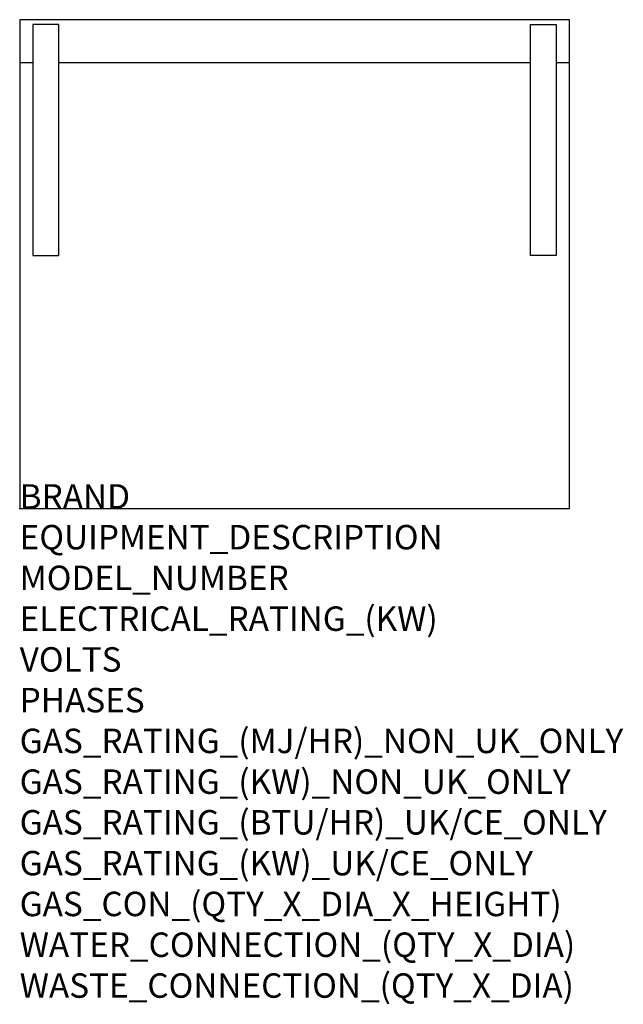
# Model space of a CAD drawing. Extents: x 0 to 988, y -811 to 800.
import ezdxf

# ---------------------------------------------------------------- set-up
doc = ezdxf.new("R2010")
doc.units = 0
doc.header["$LTSCALE"] = 2.5
doc.layers.get('0').update_dxf_attribs({"linetype": 'CONTINUOUS'})
doc.layers.add('Moffat_Notes', color=2, linetype='CONTINUOUS', plot=False)
doc.layers.add('Moffat_Profile', color=1, linetype='CONTINUOUS')
doc.styles.get("Standard").update_dxf_attribs({"font": 'txt.shx'})

msp = doc.modelspace()

# ---------------------------------------------------------------- linework, layer by layer
msp.add_point((0, 0))
at = {"layer": 'Moffat_Profile'}
for p, q in [((0, 730), (21.5, 730)), ((64, 730), (836, 730)), ((878.5, 730), (900, 730))]:
    msp.add_line(p, q, dxfattribs=at)
for points in [[(0, 0), (900, 0), (900, 800), (0, 800)], [(21.5, 414), (64, 414), (64, 792), (21.5, 792)], [(878.5, 414), (836, 414), (836, 792), (878.5, 792)]]:
    msp.add_lwpolyline(points, close=True, dxfattribs=at)

# ---------------------------------------------------------------- texts
at = {"layer": 'Moffat_Notes', "flags": 3}
for tag, p, s in [('BRAND', (0, 0), 'COBRA'), ('EQUIPMENT_DESCRIPTION', (0, -66.7), '900mm INFILL BENCH WITH SALAMANDER SUPPORTS'), ('MODEL_NUMBER', (0, -133.3), 'C900S-P'), ('ELECTRICAL_RATING_(KW)', (0, -200), 'N/A'), ('VOLTS', (0, -266.7), 'N/A'), ('PHASES', (0, -333.3), 'N/A'), ('GAS_RATING_(MJ/HR)_NON_UK_ONLY', (0, -400), 'N/A'), ('GAS_RATING_(KW)_NON_UK_ONLY', (0, -466.7), 'N/A'), ('GAS_RATING_(BTU/HR)_UK/CE_ONLY', (0, -533.2), 'N/A'), ('GAS_RATING_(KW)_UK/CE_ONLY', (0, -600), 'N/A'), ('GAS_CON_(QTY_X_DIA_X_HEIGHT)', (0, -666.8), 'N/A'), ('WATER_CONNECTION_(QTY_X_DIA)', (0, -733.5), 'N/A'), ('WASTE_CONNECTION_(QTY_X_DIA)', (0, -800.3), 'N/A')]:
    msp.add_attdef(tag, p, s, height=40, dxfattribs=at)

doc.saveas('drawing.dxf')
